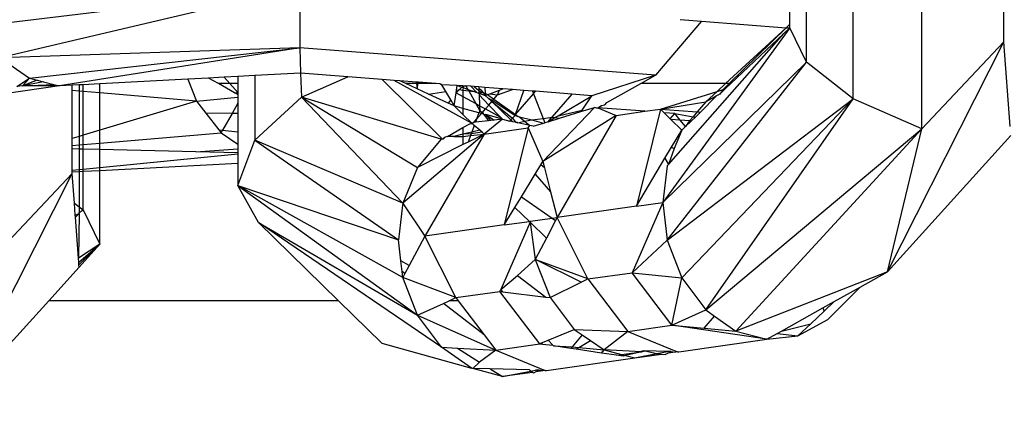
# Model space of a CAD drawing. Units: millimetres. Extents: x -17534 to -7965, y -16822 to -12666.
# Drawn here: x -11734 to -11711, y -15167 to -15158 of the extents above; entities that cross this region are included whole.
import ezdxf

# ---------------------------------------------------------------- set-up
doc = ezdxf.new("R2010")
doc.units = ezdxf.units.MM

msp = doc.modelspace()

# ---------------------------------------------------------------- linework, layer by layer
for p, q in [((-11711.338, -15158.27), (-11711.338, -15156.224)), ((-11713.238, -15160.283), (-11713.238, -15156.467)), ((-11714.828, -15159.586), (-11714.828, -15156.692)), ((-11715.91, -15158.741), (-11715.91, -15156.844)), ((-11735.173, -15157.909), (-11727.658, -15157.002)), ((-11727.658, -15157.002), (-11734.608, -15158.641)), ((-11727.658, -15157.002), (-11727.65, -15158.405)), ((-11716.3, -15157.857), (-11716.3, -15157.358)), ((-11718.342, -15157.788), (-11719.406, -15159.042)), ((-11718.837, -15157.75), (-11718.342, -15157.788)), ((-11718.342, -15157.788), (-11716.385, -15157.94)), ((-11716.385, -15157.94), (-11716.3, -15157.857)), ((-11716.3, -15157.946), (-11716.3, -15157.857)), ((-11716.3, -15157.946), (-11719.241, -15161.996)), ((-11719.109, -15161.11), (-11716.433, -15158.074)), ((-11717.79, -15159.236), (-11716.385, -15157.94)), ((-11716.385, -15157.94), (-11717.704, -15159.236)), ((-11717.662, -15159.236), (-11716.433, -15158.074)), ((-11716.433, -15158.074), (-11716.3, -15157.946)), ((-11716.385, -15157.94), (-11716.3, -15157.946)), ((-11715.91, -15158.741), (-11716.3, -15157.946)), ((-11714.03, -15163.6), (-11711.338, -15158.27)), ((-11711.338, -15158.27), (-11713.238, -15160.283)), ((-11711.192, -15160.234), (-11711.338, -15158.27)), ((-11727.65, -15158.405), (-11734.608, -15158.641)), ((-11733.919, -15159.109), (-11727.65, -15158.405)), ((-11727.65, -15158.405), (-11733.222, -15159.29)), ((-11727.65, -15158.405), (-11727.64, -15158.993)), ((-11719.406, -15159.042), (-11727.65, -15158.405)), ((-11734.608, -15158.641), (-11733.919, -15159.109)), ((-11719.241, -15161.996), (-11715.91, -15158.741)), ((-11719.138, -15162.866), (-11715.91, -15158.741)), ((-11714.828, -15159.586), (-11715.91, -15158.741)), ((-11727.64, -15158.993), (-11728.698, -15159.05)), ((-11727.64, -15158.993), (-11727.617, -15159.547)), ((-11726.543, -15159.078), (-11727.64, -15158.993)), ((-11734.214, -15159.307), (-11733.919, -15159.109)), ((-11733.919, -15159.109), (-11734.085, -15159.288)), ((-11733.738, -15159.156), (-11734.085, -15159.288)), ((-11733.593, -15159.194), (-11734.085, -15159.288)), ((-11734.085, -15159.288), (-11733.357, -15159.255)), ((-11733.919, -15159.109), (-11733.738, -15159.156)), ((-11733.738, -15159.156), (-11733.593, -15159.194)), ((-11733.593, -15159.194), (-11733.357, -15159.255)), ((-11733.357, -15159.255), (-11733.222, -15159.29)), ((-11732.678, -15159.261), (-11732.769, -15159.266)), ((-11732.288, -15159.24), (-11732.678, -15159.261)), ((-11732.678, -15159.418), (-11732.678, -15159.261)), ((-11730.248, -15159.132), (-11732.288, -15159.24)), ((-11732.288, -15159.452), (-11732.288, -15159.24)), ((-11729.772, -15159.107), (-11730.248, -15159.132)), ((-11730.248, -15159.132), (-11730.046, -15159.645)), ((-11729.407, -15159.087), (-11729.772, -15159.107)), ((-11729.541, -15159.236), (-11729.772, -15159.107)), ((-11729.273, -15159.236), (-11729.541, -15159.236)), ((-11729.164, -15159.448), (-11729.541, -15159.236)), ((-11729.089, -15159.07), (-11729.407, -15159.087)), ((-11729.407, -15159.087), (-11729.273, -15159.236)), ((-11729.273, -15159.236), (-11729.089, -15159.443)), ((-11729.089, -15159.236), (-11729.273, -15159.236)), ((-11728.698, -15159.05), (-11729.089, -15159.07)), ((-11729.089, -15159.07), (-11729.089, -15159.236)), ((-11729.089, -15159.236), (-11729.089, -15159.443)), ((-11728.698, -15159.05), (-11728.698, -15160.547)), ((-11727.617, -15159.547), (-11726.543, -15159.078)), ((-11725.743, -15159.14), (-11726.543, -15159.078)), ((-11724.353, -15160.513), (-11725.743, -15159.14)), ((-11725.466, -15159.162), (-11725.743, -15159.14)), ((-11723.658, -15160.161), (-11725.466, -15159.162)), ((-11725.338, -15159.172), (-11725.466, -15159.162)), ((-11725.197, -15159.236), (-11725.338, -15159.172)), ((-11724.956, -15159.201), (-11725.338, -15159.172)), ((-11724.935, -15159.357), (-11725.197, -15159.236)), ((-11724.952, -15159.236), (-11725.197, -15159.236)), ((-11724.956, -15159.201), (-11724.952, -15159.236)), ((-11724.903, -15159.205), (-11724.956, -15159.201)), ((-11724.952, -15159.236), (-11724.935, -15159.357)), ((-11724.91, -15159.236), (-11724.952, -15159.236)), ((-11724.935, -15159.357), (-11724.91, -15159.236)), ((-11724.91, -15159.236), (-11724.903, -15159.205)), ((-11724.5, -15159.236), (-11724.91, -15159.236)), ((-11724.5, -15159.236), (-11724.903, -15159.205)), ((-11724.406, -15159.244), (-11724.5, -15159.236)), ((-11724.406, -15159.244), (-11724.362, -15159.268)), ((-11724.375, -15159.246), (-11724.406, -15159.244)), ((-11724.362, -15159.268), (-11724.375, -15159.246)), ((-11719.406, -15159.042), (-11720.888, -15159.516)), ((-11720.54, -15159.678), (-11719.753, -15159.236)), ((-11719.753, -15159.236), (-11719.406, -15159.042)), ((-11717.79, -15159.236), (-11719.753, -15159.236)), ((-11717.984, -15159.416), (-11717.79, -15159.236)), ((-11717.704, -15159.236), (-11717.841, -15159.371)), ((-11717.704, -15159.236), (-11717.79, -15159.236)), ((-11717.786, -15159.353), (-11717.662, -15159.236)), ((-11717.662, -15159.236), (-11717.704, -15159.236)), ((-11733.222, -15159.29), (-11734.448, -15159.463)), ((-11734.085, -15159.288), (-11734.214, -15159.307)), ((-11733.222, -15159.29), (-11734.085, -15159.288)), ((-11732.93, -15159.274), (-11733.222, -15159.29)), ((-11732.769, -15159.266), (-11732.93, -15159.274)), ((-11732.93, -15159.396), (-11732.93, -15159.274)), ((-11732.769, -15159.41), (-11732.93, -15159.396)), ((-11732.93, -15160.507), (-11732.93, -15159.396)), ((-11732.769, -15159.266), (-11732.769, -15159.41)), ((-11732.769, -15159.41), (-11732.769, -15160.459)), ((-11732.678, -15159.418), (-11732.769, -15159.41)), ((-11732.678, -15160.432), (-11732.678, -15159.418)), ((-11732.288, -15159.452), (-11732.678, -15159.418)), ((-11732.288, -15160.315), (-11732.288, -15159.452)), ((-11730.046, -15159.645), (-11732.288, -15159.452)), ((-11729.164, -15159.448), (-11729.089, -15159.443)), ((-11729.089, -15159.491), (-11729.164, -15159.448)), ((-11729.089, -15159.443), (-11729.089, -15159.491)), ((-11729.089, -15159.491), (-11729.089, -15159.548)), ((-11724.674, -15159.478), (-11724.935, -15159.357)), ((-11724.674, -15159.478), (-11724.272, -15159.421)), ((-11724.219, -15159.688), (-11724.674, -15159.478)), ((-11724.272, -15159.421), (-11724.362, -15159.268)), ((-11724.005, -15159.283), (-11724.362, -15159.268)), ((-11724.157, -15159.616), (-11724.272, -15159.421)), ((-11724.075, -15159.754), (-11724.03, -15159.45)), ((-11723.949, -15159.376), (-11724.03, -15159.45)), ((-11724.03, -15159.45), (-11724.021, -15159.386)), ((-11724.03, -15159.45), (-11723.874, -15159.536)), ((-11724.021, -15159.386), (-11724.005, -15159.283)), ((-11724.021, -15159.386), (-11723.949, -15159.376)), ((-11724.005, -15159.283), (-11723.902, -15159.319)), ((-11723.873, -15159.285), (-11724.005, -15159.283)), ((-11723.949, -15159.376), (-11723.902, -15159.319)), ((-11723.949, -15159.376), (-11723.873, -15159.386)), ((-11723.873, -15159.285), (-11723.902, -15159.319)), ((-11723.902, -15159.319), (-11723.871, -15159.33)), ((-11723.873, -15159.386), (-11723.874, -15159.536)), ((-11723.873, -15159.285), (-11723.871, -15159.33)), ((-11723.873, -15159.285), (-11723.803, -15159.29)), ((-11723.871, -15159.33), (-11723.873, -15159.386)), ((-11723.873, -15159.386), (-11723.74, -15159.404)), ((-11723.871, -15159.33), (-11723.759, -15159.369)), ((-11723.803, -15159.29), (-11723.759, -15159.369)), ((-11723.69, -15159.299), (-11723.803, -15159.29)), ((-11723.759, -15159.369), (-11723.74, -15159.404)), ((-11723.759, -15159.369), (-11723.61, -15159.422)), ((-11723.74, -15159.404), (-11723.577, -15159.7)), ((-11723.74, -15159.404), (-11723.61, -15159.422)), ((-11723.69, -15159.299), (-11723.554, -15159.442)), ((-11723.613, -15159.305), (-11723.69, -15159.299)), ((-11723.613, -15159.305), (-11723.504, -15159.395)), ((-11723.507, -15159.313), (-11723.613, -15159.305)), ((-11723.61, -15159.422), (-11723.554, -15159.442)), ((-11723.554, -15159.442), (-11723.501, -15159.46)), ((-11723.507, -15159.313), (-11723.506, -15159.343)), ((-11723.369, -15159.324), (-11723.507, -15159.313)), ((-11723.506, -15159.343), (-11723.457, -15159.378)), ((-11723.506, -15159.343), (-11723.504, -15159.395)), ((-11723.504, -15159.395), (-11723.501, -15159.46)), ((-11723.504, -15159.395), (-11723.445, -15159.444)), ((-11723.501, -15159.46), (-11723.445, -15159.444)), ((-11723.501, -15159.46), (-11723.499, -15159.498)), ((-11723.501, -15159.46), (-11723.354, -15159.512)), ((-11723.457, -15159.378), (-11723.401, -15159.45)), ((-11723.445, -15159.444), (-11723.401, -15159.45)), ((-11723.401, -15159.45), (-11723.358, -15159.456)), ((-11723.401, -15159.45), (-11723.354, -15159.512)), ((-11723.369, -15159.324), (-11723.358, -15159.456)), ((-11722.948, -15159.356), (-11723.369, -15159.324)), ((-11723.358, -15159.456), (-11723.354, -15159.512)), ((-11723.358, -15159.456), (-11723.3, -15159.491)), ((-11723.354, -15159.512), (-11723.3, -15159.491)), ((-11723.3, -15159.491), (-11723.247, -15159.471)), ((-11723.3, -15159.491), (-11723.155, -15159.595)), ((-11723.247, -15159.471), (-11723.024, -15159.385)), ((-11723.247, -15159.471), (-11723.069, -15159.495)), ((-11723.069, -15159.495), (-11722.723, -15159.374)), ((-11723.069, -15159.495), (-11723.024, -15159.385)), ((-11723.024, -15159.385), (-11722.948, -15159.356)), ((-11722.723, -15159.374), (-11722.948, -15159.356)), ((-11722.461, -15159.394), (-11722.723, -15159.374)), ((-11722.656, -15159.954), (-11722.461, -15159.394)), ((-11722.656, -15159.954), (-11722.238, -15159.471)), ((-11722.263, -15159.409), (-11722.461, -15159.394)), ((-11722.263, -15159.409), (-11722.238, -15159.471)), ((-11722.19, -15159.415), (-11722.263, -15159.409)), ((-11722.238, -15159.471), (-11722.19, -15159.415)), ((-11722.238, -15159.471), (-11722.014, -15160.043)), ((-11721.349, -15159.48), (-11722.19, -15159.415)), ((-11721.349, -15159.48), (-11721.81, -15160.015)), ((-11720.888, -15159.516), (-11721.349, -15159.48)), ((-11719.297, -15159.828), (-11717.984, -15159.416)), ((-11718.246, -15159.659), (-11717.984, -15159.416)), ((-11717.922, -15159.482), (-11717.995, -15159.522)), ((-11717.984, -15159.416), (-11717.841, -15159.371)), ((-11717.922, -15159.482), (-11717.786, -15159.353)), ((-11717.841, -15159.371), (-11717.922, -15159.482)), ((-11717.841, -15159.371), (-11717.786, -15159.353)), ((-11730.046, -15159.645), (-11732.288, -15160.315)), ((-11730.046, -15159.645), (-11729.089, -15159.548)), ((-11730.046, -15159.645), (-11729.832, -15159.923)), ((-11729.089, -15159.69), (-11729.224, -15159.927)), ((-11729.089, -15159.548), (-11729.089, -15159.69)), ((-11729.089, -15159.69), (-11729.089, -15159.927)), ((-11728.698, -15160.547), (-11727.617, -15159.547)), ((-11727.617, -15159.547), (-11724.93, -15161.181)), ((-11725.264, -15162.007), (-11727.617, -15159.547)), ((-11724.38, -15160.522), (-11727.617, -15159.547)), ((-11724.157, -15159.616), (-11724.219, -15159.688)), ((-11724.075, -15159.754), (-11724.219, -15159.688)), ((-11724.075, -15159.754), (-11724.157, -15159.616)), ((-11723.874, -15159.536), (-11723.875, -15159.81)), ((-11723.874, -15159.536), (-11723.577, -15159.7)), ((-11723.577, -15159.7), (-11723.489, -15159.748)), ((-11723.577, -15159.7), (-11723.484, -15159.867)), ((-11723.499, -15159.498), (-11723.274, -15159.733)), ((-11723.499, -15159.498), (-11723.489, -15159.748)), ((-11723.354, -15159.512), (-11723.287, -15159.575)), ((-11723.287, -15159.575), (-11723.183, -15159.627)), ((-11723.205, -15159.653), (-11723.287, -15159.575)), ((-11723.274, -15159.733), (-11723.205, -15159.653)), ((-11723.205, -15159.653), (-11723.183, -15159.627)), ((-11722.76, -15160.076), (-11723.205, -15159.653)), ((-11723.205, -15159.653), (-11722.728, -15160.039)), ((-11723.183, -15159.627), (-11723.155, -15159.595)), ((-11723.183, -15159.627), (-11722.665, -15159.979)), ((-11723.155, -15159.595), (-11723.069, -15159.495)), ((-11723.155, -15159.595), (-11722.656, -15159.954)), ((-11721.668, -15159.981), (-11720.888, -15159.516)), ((-11721.113, -15159.851), (-11720.888, -15159.516)), ((-11720.583, -15159.726), (-11720.54, -15159.678)), ((-11719.297, -15159.828), (-11718.246, -15159.659)), ((-11719.138, -15162.866), (-11714.828, -15159.586)), ((-11718.803, -15163.744), (-11714.828, -15159.586)), ((-11718.246, -15159.659), (-11718.445, -15159.894)), ((-11718.363, -15159.9), (-11717.995, -15159.522)), ((-11717.995, -15159.522), (-11718.246, -15159.659)), ((-11718.246, -15164.486), (-11714.828, -15159.586)), ((-11713.238, -15160.283), (-11714.828, -15159.586)), ((-11729.224, -15159.927), (-11729.832, -15159.923)), ((-11729.832, -15159.923), (-11729.533, -15160.31)), ((-11729.224, -15159.927), (-11729.447, -15160.318)), ((-11729.089, -15159.927), (-11729.224, -15159.927)), ((-11729.089, -15159.927), (-11729.089, -15160.354)), ((-11723.875, -15159.81), (-11724.075, -15159.754)), ((-11724.075, -15159.754), (-11723.875, -15159.95)), ((-11723.502, -15159.913), (-11723.875, -15159.81)), ((-11723.875, -15159.81), (-11723.875, -15159.95)), ((-11723.502, -15159.913), (-11723.556, -15160.06)), ((-11723.556, -15160.06), (-11723.443, -15159.929)), ((-11723.484, -15159.867), (-11723.502, -15159.913)), ((-11723.443, -15159.929), (-11723.502, -15159.913)), ((-11723.489, -15159.748), (-11723.352, -15159.823)), ((-11723.489, -15159.748), (-11723.484, -15159.867)), ((-11723.484, -15159.867), (-11723.423, -15159.906)), ((-11723.443, -15159.929), (-11723.423, -15159.906)), ((-11723.399, -15159.941), (-11723.443, -15159.929)), ((-11723.423, -15159.906), (-11723.352, -15159.823)), ((-11723.423, -15159.906), (-11723.399, -15159.941)), ((-11723.399, -15159.941), (-11723.28, -15160.1)), ((-11723.399, -15159.941), (-11723.346, -15159.956)), ((-11723.352, -15159.823), (-11723.274, -15159.733)), ((-11723.352, -15159.823), (-11723.003, -15160.015)), ((-11723.274, -15159.733), (-11723.003, -15160.015)), ((-11720.82, -15159.789), (-11722.02, -15161.046)), ((-11721.668, -15159.981), (-11721.113, -15159.851)), ((-11721.634, -15160.038), (-11721.137, -15159.886)), ((-11721.137, -15159.886), (-11720.82, -15159.789)), ((-11721.137, -15159.886), (-11721.113, -15159.851)), ((-11720.771, -15159.807), (-11720.82, -15159.789)), ((-11720.771, -15159.807), (-11720.744, -15159.795)), ((-11720.744, -15159.795), (-11720.659, -15159.744)), ((-11719.66, -15159.879), (-11720.744, -15159.795)), ((-11720.744, -15159.795), (-11720.318, -15159.972)), ((-11720.659, -15159.744), (-11720.583, -15159.726)), ((-11720.318, -15159.972), (-11719.66, -15159.879)), ((-11719.297, -15159.828), (-11719.853, -15162.082)), ((-11719.66, -15159.879), (-11719.297, -15159.828)), ((-11719.297, -15159.828), (-11718.445, -15159.894)), ((-11719.297, -15159.828), (-11719.21, -15159.914)), ((-11718.965, -15159.933), (-11719.21, -15159.914)), ((-11719.21, -15159.914), (-11719.072, -15160.05)), ((-11719.072, -15160.05), (-11718.965, -15159.933)), ((-11718.837, -15160.087), (-11718.965, -15159.933)), ((-11718.965, -15159.933), (-11718.54, -15160.005)), ((-11718.445, -15159.894), (-11718.54, -15160.005)), ((-11718.485, -15160.015), (-11718.363, -15159.9)), ((-11718.445, -15159.894), (-11718.363, -15159.9)), ((-11723.875, -15159.95), (-11723.658, -15160.161)), ((-11723.875, -15160.253), (-11723.717, -15160.167)), ((-11723.717, -15160.167), (-11723.658, -15160.161)), ((-11723.624, -15160.139), (-11723.658, -15160.161)), ((-11723.609, -15160.204), (-11723.658, -15160.161)), ((-11723.624, -15160.139), (-11723.556, -15160.06)), ((-11723.584, -15160.134), (-11723.624, -15160.139)), ((-11723.556, -15160.06), (-11723.584, -15160.134)), ((-11723.28, -15160.1), (-11723.584, -15160.134)), ((-11722.956, -15160.064), (-11723.382, -15160.405)), ((-11723.346, -15159.956), (-11723.146, -15160.086)), ((-11723.226, -15160.094), (-11723.346, -15159.956)), ((-11722.956, -15160.064), (-11723.346, -15159.956)), ((-11723.226, -15160.094), (-11723.28, -15160.1)), ((-11723.146, -15160.086), (-11723.226, -15160.094)), ((-11722.956, -15160.064), (-11723.146, -15160.086)), ((-11723.003, -15160.015), (-11722.956, -15160.064)), ((-11722.956, -15160.064), (-11722.783, -15160.104)), ((-11722.783, -15160.104), (-11722.76, -15160.076)), ((-11722.715, -15160.119), (-11722.783, -15160.104)), ((-11722.76, -15160.076), (-11722.728, -15160.039)), ((-11722.715, -15160.119), (-11722.76, -15160.076)), ((-11722.728, -15160.039), (-11722.665, -15159.979)), ((-11722.728, -15160.039), (-11722.652, -15160.134)), ((-11722.652, -15160.134), (-11722.715, -15160.119)), ((-11722.665, -15159.979), (-11722.656, -15159.954)), ((-11722.665, -15159.979), (-11722.595, -15159.997)), ((-11722.656, -15159.954), (-11722.595, -15159.997)), ((-11722.652, -15160.134), (-11722.619, -15160.129)), ((-11722.652, -15160.134), (-11722.599, -15160.146)), ((-11722.619, -15160.129), (-11722.599, -15160.146)), ((-11722.599, -15160.146), (-11722.446, -15160.105)), ((-11722.319, -15160.21), (-11722.599, -15160.146)), ((-11722.595, -15159.997), (-11722.561, -15160.006)), ((-11722.561, -15160.006), (-11722.276, -15160.08)), ((-11722.561, -15160.006), (-11722.446, -15160.105)), ((-11722.446, -15160.105), (-11722.276, -15160.08)), ((-11722.446, -15160.105), (-11722.319, -15160.21)), ((-11722.276, -15160.08), (-11722.014, -15160.043)), ((-11722.276, -15160.08), (-11722.003, -15160.151)), ((-11722.248, -15160.226), (-11722.003, -15160.151)), ((-11720.318, -15159.972), (-11722.02, -15161.046)), ((-11722.014, -15160.043), (-11721.81, -15160.015)), ((-11722.014, -15160.043), (-11721.975, -15160.143)), ((-11722.003, -15160.151), (-11721.975, -15160.143)), ((-11721.9, -15160.12), (-11721.975, -15160.143)), ((-11721.9, -15160.12), (-11721.81, -15160.015)), ((-11721.9, -15160.12), (-11721.74, -15160.024)), ((-11721.9, -15160.12), (-11721.634, -15160.038)), ((-11721.81, -15160.015), (-11721.74, -15160.024)), ((-11721.74, -15160.024), (-11721.668, -15159.981)), ((-11721.74, -15160.024), (-11721.634, -15160.038)), ((-11720.318, -15159.972), (-11721.691, -15162.342)), ((-11719.072, -15160.05), (-11719.052, -15160.07)), ((-11718.837, -15160.087), (-11719.052, -15160.07)), ((-11719.052, -15160.07), (-11718.803, -15160.316)), ((-11718.715, -15160.233), (-11718.837, -15160.087)), ((-11718.623, -15160.103), (-11718.837, -15160.087)), ((-11718.623, -15160.103), (-11718.715, -15160.233)), ((-11718.715, -15160.233), (-11718.582, -15160.106)), ((-11718.54, -15160.005), (-11718.623, -15160.103)), ((-11718.582, -15160.106), (-11718.623, -15160.103)), ((-11718.582, -15160.106), (-11718.485, -15160.015)), ((-11718.54, -15160.005), (-11718.485, -15160.015)), ((-11732.288, -15160.315), (-11732.678, -15160.432)), ((-11732.288, -15160.615), (-11732.288, -15160.315)), ((-11732.288, -15160.615), (-11729.48, -15160.377)), ((-11729.533, -15160.31), (-11729.447, -15160.318)), ((-11729.533, -15160.31), (-11729.48, -15160.377)), ((-11729.447, -15160.318), (-11729.48, -15160.377)), ((-11729.48, -15160.377), (-11729.089, -15160.643)), ((-11729.447, -15160.318), (-11729.089, -15160.354)), ((-11729.089, -15160.354), (-11729.089, -15160.643)), ((-11723.382, -15160.405), (-11725.264, -15162.007)), ((-11723.382, -15160.405), (-11724.755, -15162.775)), ((-11724.229, -15160.466), (-11723.875, -15160.253)), ((-11723.875, -15160.253), (-11723.875, -15160.409)), ((-11723.667, -15160.359), (-11723.875, -15160.409)), ((-11723.683, -15160.403), (-11723.875, -15160.409)), ((-11723.382, -15160.405), (-11723.753, -15160.591)), ((-11723.683, -15160.403), (-11723.697, -15160.44)), ((-11723.697, -15160.44), (-11723.382, -15160.405)), ((-11723.667, -15160.359), (-11723.683, -15160.403)), ((-11723.425, -15160.366), (-11723.683, -15160.403)), ((-11723.609, -15160.204), (-11723.667, -15160.359)), ((-11723.483, -15160.315), (-11723.667, -15160.359)), ((-11723.483, -15160.315), (-11723.609, -15160.204)), ((-11723.425, -15160.366), (-11723.483, -15160.315)), ((-11723.382, -15160.405), (-11723.425, -15160.366)), ((-11723.382, -15160.405), (-11722.36, -15160.261)), ((-11722.36, -15160.261), (-11722.917, -15162.515)), ((-11722.36, -15160.261), (-11722.319, -15160.21)), ((-11722.36, -15160.261), (-11722.02, -15161.046)), ((-11722.248, -15160.226), (-11722.319, -15160.21)), ((-11719.037, -15160.709), (-11718.803, -15160.316)), ((-11718.803, -15160.316), (-11718.976, -15160.741)), ((-11718.715, -15160.233), (-11718.803, -15160.316)), ((-11718.246, -15164.486), (-11713.238, -15160.283)), ((-11717.55, -15164.974), (-11713.238, -15160.283)), ((-11714.03, -15163.6), (-11713.238, -15160.283)), ((-11732.769, -15160.459), (-11732.93, -15160.507)), ((-11732.93, -15160.669), (-11732.93, -15160.507)), ((-11732.678, -15160.432), (-11732.769, -15160.459)), ((-11732.769, -15160.459), (-11732.769, -15160.656)), ((-11732.678, -15160.648), (-11732.678, -15160.432)), ((-11732.678, -15160.648), (-11732.288, -15160.615)), ((-11732.288, -15160.765), (-11732.288, -15160.615)), ((-11729.089, -15161.601), (-11728.698, -15160.547)), ((-11728.698, -15160.547), (-11725.367, -15162.861)), ((-11725.264, -15162.007), (-11728.698, -15160.547)), ((-11724.38, -15160.522), (-11724.93, -15161.181)), ((-11724.353, -15160.513), (-11724.38, -15160.522)), ((-11724.38, -15160.522), (-11724.323, -15160.516)), ((-11724.353, -15160.513), (-11724.323, -15160.516)), ((-11724.323, -15160.516), (-11724.288, -15160.478)), ((-11724.313, -15160.492), (-11724.323, -15160.516)), ((-11724.288, -15160.478), (-11724.313, -15160.492)), ((-11724.229, -15160.466), (-11724.288, -15160.478)), ((-11724.087, -15160.46), (-11724.229, -15160.466)), ((-11723.875, -15160.409), (-11724.087, -15160.46)), ((-11724.087, -15160.46), (-11723.875, -15160.46)), ((-11723.875, -15160.409), (-11723.875, -15160.46)), ((-11723.875, -15160.46), (-11723.697, -15160.44)), ((-11723.875, -15160.46), (-11723.875, -15160.652)), ((-11723.753, -15160.591), (-11723.875, -15160.652)), ((-11723.697, -15160.44), (-11723.753, -15160.591)), ((-11714.03, -15163.6), (-11711.177, -15160.443)), ((-11732.93, -15160.669), (-11732.769, -15160.656)), ((-11732.93, -15160.751), (-11732.93, -15160.669)), ((-11732.769, -15160.754), (-11732.93, -15160.751)), ((-11732.93, -15161.249), (-11732.93, -15160.751)), ((-11732.769, -15160.656), (-11732.678, -15160.648)), ((-11732.769, -15160.656), (-11732.769, -15160.754)), ((-11732.678, -15160.756), (-11732.769, -15160.754)), ((-11732.769, -15160.754), (-11732.769, -15161.233)), ((-11732.678, -15160.756), (-11732.678, -15160.648)), ((-11732.288, -15160.765), (-11732.678, -15160.756)), ((-11732.678, -15161.225), (-11732.678, -15160.756)), ((-11730.063, -15160.816), (-11732.288, -15160.765)), ((-11732.288, -15161.186), (-11732.288, -15160.765)), ((-11730.063, -15160.816), (-11729.089, -15160.751)), ((-11729.089, -15160.838), (-11730.063, -15160.816)), ((-11729.089, -15160.643), (-11729.089, -15160.751)), ((-11729.089, -15160.751), (-11729.089, -15160.838)), ((-11729.089, -15160.838), (-11729.089, -15160.874)), ((-11723.875, -15160.652), (-11724.93, -15161.181)), ((-11719.19, -15160.968), (-11719.037, -15160.709)), ((-11718.976, -15160.741), (-11719.109, -15161.11)), ((-11719.037, -15160.709), (-11718.976, -15160.741)), ((-11729.089, -15160.874), (-11732.288, -15161.186)), ((-11732.288, -15161.248), (-11729.089, -15161.079)), ((-11729.089, -15160.874), (-11729.089, -15161.079)), ((-11729.089, -15161.079), (-11729.089, -15161.601)), ((-11722.064, -15161.117), (-11722.02, -15161.046)), ((-11722.02, -15161.046), (-11721.985, -15161.187)), ((-11719.853, -15162.082), (-11719.19, -15160.968)), ((-11719.19, -15160.968), (-11719.109, -15161.11)), ((-11732.769, -15161.233), (-11732.93, -15161.249)), ((-11732.93, -15161.283), (-11732.93, -15161.249)), ((-11732.93, -15161.283), (-11732.769, -15161.274)), ((-11732.93, -15161.32), (-11732.93, -15161.283)), ((-11732.678, -15161.225), (-11732.769, -15161.233)), ((-11732.769, -15161.233), (-11732.769, -15161.274)), ((-11732.769, -15161.274), (-11732.678, -15161.269)), ((-11732.769, -15161.274), (-11732.769, -15162.093)), ((-11732.288, -15161.186), (-11732.678, -15161.225)), ((-11732.678, -15161.269), (-11732.678, -15161.225)), ((-11732.678, -15161.269), (-11732.288, -15161.248)), ((-11732.678, -15162.164), (-11732.678, -15161.269)), ((-11732.288, -15161.248), (-11732.288, -15161.186)), ((-11732.288, -15162.956), (-11732.288, -15161.248)), ((-11724.93, -15161.181), (-11725.264, -15162.007)), ((-11722.199, -15161.339), (-11722.064, -15161.117)), ((-11721.985, -15161.187), (-11722.064, -15161.117)), ((-11721.985, -15161.187), (-11721.842, -15161.748)), ((-11719.138, -15161.142), (-11719.241, -15161.996)), ((-11719.109, -15161.11), (-11719.138, -15161.142)), ((-11735.622, -15166.651), (-11732.93, -15161.32)), ((-11732.93, -15161.32), (-11734.83, -15163.334)), ((-11732.879, -15162.007), (-11732.93, -15161.32)), ((-11722.518, -15161.863), (-11722.199, -15161.339)), ((-11722.199, -15161.339), (-11721.842, -15161.748)), ((-11729.089, -15161.601), (-11724.93, -15164.609)), ((-11725.264, -15163.731), (-11729.089, -15161.601)), ((-11729.089, -15161.601), (-11725.367, -15162.861)), ((-11728.608, -15162.455), (-11729.089, -15161.601)), ((-11721.842, -15161.748), (-11721.691, -15162.342)), ((-11722.667, -15162.106), (-11722.518, -15161.863)), ((-11722.518, -15161.863), (-11721.805, -15162.358)), ((-11719.241, -15161.996), (-11719.954, -15163.623)), ((-11719.853, -15162.082), (-11719.241, -15161.996)), ((-11719.241, -15161.996), (-11719.138, -15162.866)), ((-11732.879, -15162.007), (-11732.769, -15162.093)), ((-11732.858, -15162.289), (-11732.879, -15162.007)), ((-11732.769, -15162.093), (-11732.678, -15162.164)), ((-11732.769, -15162.093), (-11732.769, -15162.226)), ((-11732.769, -15162.226), (-11732.678, -15162.164)), ((-11732.769, -15162.252), (-11732.769, -15162.226)), ((-11732.678, -15162.164), (-11732.288, -15162.956)), ((-11725.27, -15162.057), (-11725.367, -15162.861)), ((-11725.264, -15162.007), (-11725.27, -15162.057)), ((-11725.24, -15162.044), (-11725.27, -15162.057)), ((-11725.264, -15162.007), (-11725.24, -15162.044)), ((-11725.24, -15162.044), (-11724.755, -15162.775)), ((-11722.917, -15162.515), (-11722.667, -15162.106)), ((-11722.334, -15162.433), (-11722.667, -15162.106)), ((-11719.853, -15162.082), (-11721.691, -15162.342)), ((-11732.858, -15162.289), (-11732.769, -15162.252)), ((-11732.855, -15162.336), (-11732.858, -15162.289)), ((-11732.855, -15162.336), (-11732.769, -15162.252)), ((-11732.784, -15163.285), (-11732.855, -15162.336)), ((-11732.769, -15162.252), (-11732.784, -15163.285)), ((-11724.373, -15165.352), (-11728.608, -15162.455)), ((-11728.608, -15162.455), (-11724.93, -15164.609)), ((-11726.759, -15164.271), (-11728.608, -15162.455)), ((-11722.314, -15162.452), (-11722.998, -15164.012)), ((-11722.917, -15162.515), (-11722.334, -15162.433)), ((-11722.334, -15162.433), (-11722.314, -15162.452)), ((-11722.304, -15162.429), (-11722.314, -15162.452)), ((-11721.94, -15162.819), (-11722.314, -15162.452)), ((-11722.314, -15162.452), (-11722.197, -15163.313)), ((-11722.304, -15162.429), (-11721.805, -15162.358)), ((-11721.728, -15162.412), (-11721.94, -15162.819)), ((-11721.805, -15162.358), (-11721.691, -15162.342)), ((-11721.805, -15162.358), (-11721.728, -15162.412)), ((-11721.691, -15162.342), (-11721.728, -15162.412)), ((-11720.975, -15163.767), (-11721.691, -15162.342)), ((-11722.917, -15162.515), (-11724.755, -15162.775)), ((-11725.31, -15163.344), (-11725.367, -15162.861)), ((-11724.755, -15162.775), (-11725.118, -15163.457)), ((-11724.038, -15164.2), (-11724.755, -15162.775)), ((-11721.94, -15162.819), (-11722.197, -15163.313)), ((-11719.954, -15163.623), (-11719.138, -15162.866)), ((-11719.138, -15162.866), (-11718.803, -15163.744)), ((-11732.288, -15162.956), (-11732.784, -15163.285)), ((-11732.777, -15163.38), (-11732.288, -15162.956)), ((-11732.773, -15163.439), (-11732.288, -15162.956)), ((-11732.288, -15162.956), (-11732.769, -15163.493)), ((-11732.777, -15163.38), (-11732.784, -15163.285)), ((-11725.118, -15163.457), (-11725.31, -15163.344)), ((-11725.281, -15163.594), (-11725.31, -15163.344)), ((-11722.61, -15163.687), (-11722.197, -15163.313)), ((-11722.197, -15163.313), (-11721.855, -15164.197)), ((-11722.159, -15163.328), (-11722.197, -15163.313)), ((-11721.132, -15163.844), (-11722.159, -15163.328)), ((-11720.975, -15163.767), (-11722.159, -15163.328)), ((-11733.472, -15164.271), (-11732.769, -15163.493)), ((-11732.773, -15163.439), (-11732.777, -15163.38)), ((-11732.769, -15163.493), (-11732.773, -15163.439)), ((-11725.217, -15163.643), (-11725.281, -15163.594)), ((-11725.264, -15163.731), (-11725.281, -15163.594)), ((-11725.118, -15163.457), (-11725.217, -15163.643)), ((-11714.03, -15163.6), (-11717.55, -15164.974)), ((-11714.668, -15163.957), (-11714.03, -15163.6)), ((-11725.217, -15163.643), (-11725.264, -15163.731)), ((-11724.93, -15164.609), (-11725.264, -15163.731)), ((-11724.038, -15164.2), (-11725.264, -15163.731)), ((-11722.998, -15164.012), (-11722.61, -15163.687)), ((-11722.61, -15163.687), (-11721.949, -15164.186)), ((-11721.132, -15163.844), (-11720.975, -15163.767)), ((-11720.975, -15163.767), (-11719.954, -15163.623)), ((-11720.975, -15163.767), (-11720.051, -15164.982)), ((-11719.029, -15164.838), (-11719.954, -15163.623)), ((-11719.954, -15163.623), (-11718.803, -15163.744)), ((-11719.029, -15164.838), (-11718.803, -15163.744)), ((-11718.803, -15163.744), (-11718.246, -15164.486)), ((-11724.038, -15164.2), (-11723.017, -15164.056)), ((-11723.017, -15164.056), (-11722.998, -15164.012)), ((-11722.093, -15165.271), (-11723.017, -15164.056)), ((-11723.017, -15164.056), (-11722.949, -15164.064)), ((-11722.949, -15164.064), (-11722.998, -15164.012)), ((-11721.855, -15164.197), (-11721.132, -15163.844)), ((-11715.265, -15164.291), (-11714.668, -15163.957)), ((-11714.98, -15164.271), (-11714.668, -15163.957)), ((-11735.622, -15166.651), (-11733.472, -15164.271)), ((-11726.759, -15164.271), (-11733.472, -15164.271)), ((-11725.755, -15165.257), (-11726.759, -15164.271)), ((-11724.326, -15164.332), (-11724.193, -15164.271)), ((-11724.193, -15164.271), (-11724.038, -15164.2)), ((-11723.984, -15164.271), (-11724.193, -15164.271)), ((-11724.038, -15164.2), (-11723.984, -15164.271)), ((-11723.984, -15164.271), (-11723.38, -15165.064)), ((-11722.949, -15164.064), (-11721.949, -15164.186)), ((-11721.949, -15164.186), (-11721.855, -15164.197)), ((-11721.855, -15164.197), (-11721.294, -15164.935)), ((-11715.412, -15164.706), (-11714.98, -15164.271)), ((-11724.93, -15164.609), (-11724.326, -15164.332)), ((-11723.38, -15165.064), (-11724.326, -15164.332)), ((-11719.029, -15164.838), (-11718.246, -15164.486)), ((-11718.246, -15164.486), (-11718.041, -15164.63)), ((-11716.486, -15164.974), (-11715.53, -15164.439)), ((-11715.811, -15164.806), (-11715.498, -15164.511)), ((-11715.53, -15164.439), (-11715.265, -15164.291)), ((-11715.53, -15164.439), (-11715.498, -15164.511)), ((-11715.498, -15164.511), (-11715.265, -15164.291)), ((-11724.373, -15165.352), (-11724.93, -15164.609)), ((-11724.93, -15164.609), (-11723.114, -15165.415)), ((-11718.28, -15164.907), (-11718.041, -15164.63)), ((-11718.041, -15164.63), (-11717.55, -15164.974)), ((-11716.108, -15165.085), (-11715.412, -15164.706)), ((-11721.897, -15165.188), (-11721.294, -15164.935)), ((-11721.294, -15164.935), (-11720.051, -15164.982)), ((-11721.294, -15164.935), (-11721.108, -15165.063)), ((-11720.051, -15164.982), (-11719.029, -15164.838)), ((-11716.829, -15165.166), (-11719.029, -15164.838)), ((-11719.029, -15164.838), (-11718.28, -15164.907)), ((-11718.28, -15164.907), (-11717.55, -15164.974)), ((-11716.486, -15164.974), (-11715.811, -15164.806)), ((-11716.108, -15165.085), (-11715.811, -15164.806)), ((-11723.38, -15165.064), (-11723.114, -15165.415)), ((-11722.066, -15165.259), (-11721.897, -15165.188)), ((-11721.793, -15165.299), (-11721.897, -15165.188)), ((-11721.108, -15165.063), (-11721.344, -15165.342)), ((-11721.188, -15165.356), (-11720.92, -15165.192)), ((-11721.108, -15165.063), (-11720.92, -15165.192)), ((-11720.92, -15165.192), (-11720.601, -15165.412)), ((-11720.051, -15164.982), (-11720.601, -15165.412)), ((-11720.051, -15164.982), (-11718.9, -15165.454)), ((-11718.871, -15165.454), (-11716.829, -15165.166)), ((-11717.55, -15164.974), (-11716.829, -15165.166)), ((-11716.829, -15165.166), (-11716.586, -15165.03)), ((-11716.829, -15165.166), (-11716.108, -15165.085)), ((-11716.586, -15165.03), (-11716.486, -15164.974)), ((-11716.586, -15165.03), (-11716.108, -15165.085)), ((-11725.755, -15165.257), (-11723.676, -15165.839)), ((-11723.676, -15165.839), (-11724.373, -15165.352)), ((-11724.373, -15165.352), (-11724, -15165.371)), ((-11724, -15165.371), (-11723.486, -15165.696)), ((-11724, -15165.371), (-11723.114, -15165.415)), ((-11723.114, -15165.415), (-11723.486, -15165.696)), ((-11723.114, -15165.415), (-11722.093, -15165.271)), ((-11723.114, -15165.415), (-11721.965, -15165.886)), ((-11722.093, -15165.271), (-11722.066, -15165.259)), ((-11722.093, -15165.271), (-11722.032, -15165.28)), ((-11722.032, -15165.28), (-11722.066, -15165.259)), ((-11722.032, -15165.28), (-11721.793, -15165.299)), ((-11721.775, -15165.318), (-11721.793, -15165.299)), ((-11721.775, -15165.318), (-11721.344, -15165.342)), ((-11721.374, -15165.378), (-11721.775, -15165.318)), ((-11721.344, -15165.342), (-11721.374, -15165.378)), ((-11721.252, -15165.396), (-11721.374, -15165.378)), ((-11721.344, -15165.342), (-11721.188, -15165.356)), ((-11721.252, -15165.396), (-11721.188, -15165.356)), ((-11720.658, -15165.484), (-11721.252, -15165.396)), ((-11721.188, -15165.356), (-11720.601, -15165.412)), ((-11720.658, -15165.484), (-11720.601, -15165.412)), ((-11720.601, -15165.412), (-11720.197, -15165.518)), ((-11719.734, -15165.453), (-11720.601, -15165.412)), ((-11721.935, -15165.887), (-11719.892, -15165.599)), ((-11720.317, -15165.535), (-11720.658, -15165.484)), ((-11720.317, -15165.535), (-11720.197, -15165.518)), ((-11720.163, -15165.558), (-11720.317, -15165.535)), ((-11720.197, -15165.518), (-11719.734, -15165.453)), ((-11720.197, -15165.518), (-11720.102, -15165.543)), ((-11720.102, -15165.543), (-11720.163, -15165.558)), ((-11719.734, -15165.453), (-11720.102, -15165.543)), ((-11720.102, -15165.543), (-11719.892, -15165.599)), ((-11719.892, -15165.599), (-11719.379, -15165.497)), ((-11719.892, -15165.599), (-11719.271, -15165.511)), ((-11719.717, -15165.434), (-11719.734, -15165.453)), ((-11719.734, -15165.453), (-11719.66, -15165.435)), ((-11719.717, -15165.434), (-11719.66, -15165.435)), ((-11719.129, -15165.448), (-11719.66, -15165.435)), ((-11719.66, -15165.435), (-11719.379, -15165.497)), ((-11719.379, -15165.497), (-11719.129, -15165.448)), ((-11719.379, -15165.497), (-11719.271, -15165.511)), ((-11719.271, -15165.511), (-11719.184, -15165.522)), ((-11719.184, -15165.522), (-11719.125, -15165.49)), ((-11719.05, -15165.45), (-11719.129, -15165.448)), ((-11719.125, -15165.49), (-11719.05, -15165.45)), ((-11718.947, -15165.465), (-11719.125, -15165.49)), ((-11719.05, -15165.45), (-11718.947, -15165.465)), ((-11718.9, -15165.454), (-11718.947, -15165.465)), ((-11718.9, -15165.454), (-11718.871, -15165.454)), ((-11723.647, -15165.84), (-11723.676, -15165.839)), ((-11723.486, -15165.696), (-11723.647, -15165.84)), ((-11722.956, -15166.031), (-11723.647, -15165.84)), ((-11723.24, -15165.851), (-11723.647, -15165.84)), ((-11723.24, -15165.851), (-11722.956, -15166.031)), ((-11722.331, -15165.876), (-11723.24, -15165.851)), ((-11722.299, -15165.902), (-11722.331, -15165.876)), ((-11722.299, -15165.902), (-11722.189, -15165.88)), ((-11722.109, -15165.882), (-11722.189, -15165.88)), ((-11722.109, -15165.882), (-11722.183, -15165.922)), ((-11722.018, -15165.899), (-11722.109, -15165.882)), ((-11722.956, -15166.031), (-11722.299, -15165.902)), ((-11722.258, -15165.933), (-11722.956, -15166.031)), ((-11722.258, -15165.933), (-11722.299, -15165.902)), ((-11722.235, -15165.951), (-11722.258, -15165.933)), ((-11722.183, -15165.922), (-11722.235, -15165.951)), ((-11722.018, -15165.899), (-11722.183, -15165.922)), ((-11721.965, -15165.886), (-11722.018, -15165.899)), ((-11721.965, -15165.886), (-11721.935, -15165.887))]:
    msp.add_line(p, q)

doc.saveas('drawing.dxf')
